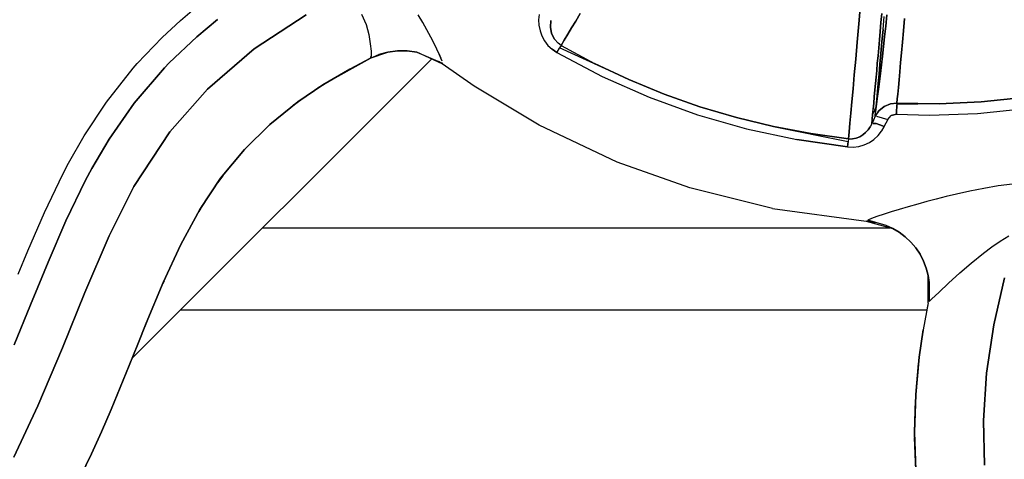
# Model space of a CAD drawing. Units: millimetres. Extents: x 623606 to 652669, y 5095 to 24453.
# Drawn here: x 637330 to 637546, y 14439 to 14535 of the extents above; entities that cross this region are included whole.
import ezdxf

# ---------------------------------------------------------------- set-up
doc = ezdxf.new("R2010")
doc.units = ezdxf.units.MM
doc.layers.add('DEFAULT', color=7, linetype='Continuous')
doc.layers.add('预设值', color=7, linetype='Continuous', true_color=0x000000)
doc.dimstyles.new('Qitele Minor', dxfattribs={"dimscale": 85, "dimtxt": 2.5, "dimasz": 2, "dimexe": 1.5, "dimexo": 0, "dimgap": 2, "dimtad": 1, "dimdec": 0, "dimrnd": 10, "dimzin": 1, "dimtxsty": 'Standard', "dimblk": 'OBLIQUE', "dimcen": 2, "dimdle": 1, "dimclrd": 256, "dimclre": 256, "dimclrt": 256, "dimadec": 0, "dimazin": 0, "dimtfac": 1, "dimtdec": 0, "dimtmove": 0, "dimatfit": 3, "dimldrblk": 'OBLIQUE', "dimfxl": 2, "dimfxlon": 1, "dimlwd": 40, "dimlwe": 30, "dimarcsym": 0})

# ---------------------------------------------------------------- blocks, each defined once
blk = doc.blocks.new('A$C5197715D')
at = {"layer": '预设值', "color": 0}
for p, q in [((5774.08, 6476.58), (5776.57, 6478.72)), ((5774.08, 6476.58), (5776.57, 6478.72)), ((5922.44, 6475.83), (5922.82, 6480.11)), ((5922.82, 6480.11), (5922.44, 6475.83)), ((5770.06, 6472.84), (5774.08, 6476.58)), ((5770.06, 6472.84), (5774.08, 6476.58)), ((5782.15, 6476.8), (5777.59, 6473.01)), ((5777.59, 6473.01), (5782.15, 6476.8)), ((5790.16, 6470.34), (5801.51, 6477.77)), ((5801.51, 6477.77), (5790.16, 6470.34)), ((5813.67, 6477.91), (5814.65, 6475.65)), ((5813.67, 6477.91), (5814.65, 6475.65)), ((5827.06, 6476.12), (5826.05, 6477.81)), ((5827.06, 6476.12), (5826.05, 6477.81)), ((5852.52, 6477.9), (5852.39, 6476.71)), ((5852.52, 6477.9), (5852.39, 6476.71)), ((5852.39, 6476.71), (5852.45, 6475.51)), ((5852.39, 6476.71), (5852.45, 6475.51)), ((5855.05, 6476.55), (5854.96, 6475.12)), ((5854.96, 6475.12), (5855.05, 6476.55)), ((5861.5, 6478.06), (5860.5, 6476.41)), ((5860.5, 6476.41), (5861.5, 6478.06)), ((5927.45, 6478.1), (5927.27, 6476.11)), ((5927.27, 6476.11), (5927.45, 6478.1)), ((5927.73, 6474.58), (5927.98, 6477.45)), ((5927.73, 6474.58), (5927.98, 6477.45)), ((5928.52, 6477.79), (5928.3, 6475.3)), ((5928.3, 6475.3), (5928.52, 6477.79)), ((5932.19, 6474.32), (5932.43, 6476.97)), ((5932.43, 6476.97), (5932.19, 6474.32)), ((5814.65, 6475.65), (5815.21, 6473.49)), ((5814.65, 6475.65), (5815.21, 6473.49)), ((5827.95, 6474.54), (5827.06, 6476.12)), ((5827.95, 6474.54), (5827.06, 6476.12)), ((5828.8, 6472.94), (5827.95, 6474.54)), ((5828.8, 6472.94), (5827.95, 6474.54)), ((5852.45, 6475.51), (5852.69, 6474.33)), ((5852.45, 6475.51), (5852.69, 6474.33)), ((5852.69, 6474.33), (5853.11, 6473.18)), ((5852.69, 6474.33), (5853.11, 6473.18)), ((5854.96, 6475.12), (5855.21, 6473.74)), ((5855.21, 6473.74), (5854.96, 6475.12)), ((5859.6, 6474.92), (5858.79, 6473.58)), ((5858.79, 6473.58), (5859.6, 6474.92)), ((5860.5, 6476.41), (5859.6, 6474.92)), ((5859.6, 6474.92), (5860.5, 6476.41)), ((5922.08, 6471.83), (5922.44, 6475.83)), ((5922.44, 6475.83), (5922.08, 6471.83)), ((5927.27, 6476.11), (5927.09, 6474.18)), ((5927.09, 6474.18), (5927.27, 6476.11)), ((5927.73, 6474.58), (5927.48, 6471.88)), ((5927.48, 6471.88), (5927.73, 6474.58)), ((5928.3, 6475.3), (5928.07, 6473.01)), ((5928.07, 6473.01), (5928.3, 6475.3)), ((5931.97, 6471.83), (5932.19, 6474.32)), ((5932.19, 6474.32), (5931.97, 6471.83)), ((5764.6, 6467.12), (5770.06, 6472.84)), ((5764.6, 6467.12), (5770.06, 6472.84)), ((5777.59, 6473.01), (5771.56, 6467.28)), ((5771.56, 6467.28), (5777.59, 6473.01)), ((5815.21, 6473.49), (5815.55, 6471.43)), ((5815.21, 6473.49), (5815.55, 6471.43)), ((5829.53, 6471.51), (5828.8, 6472.94)), ((5829.53, 6471.51), (5828.8, 6472.94)), ((5853.11, 6473.18), (5853.69, 6472.11)), ((5853.11, 6473.18), (5853.69, 6472.11)), ((5855.21, 6473.74), (5855.83, 6472.48)), ((5855.83, 6472.48), (5855.21, 6473.74)), ((5855.83, 6472.48), (5856.63, 6471.58)), ((5856.63, 6471.58), (5855.83, 6472.48)), ((5857.97, 6472.24), (5857.29, 6471.11)), ((5857.29, 6471.11), (5857.97, 6472.24)), ((5858.79, 6473.58), (5857.97, 6472.24)), ((5857.97, 6472.24), (5858.79, 6473.58)), ((5926.93, 6472.33), (5926.77, 6470.54)), ((5926.77, 6470.54), (5926.93, 6472.33)), ((5927.09, 6474.18), (5926.93, 6472.33)), ((5926.93, 6472.33), (5927.09, 6474.18)), ((5928.07, 6473.01), (5927.84, 6470.84)), ((5927.84, 6470.84), (5928.07, 6473.01)), ((5779.93, 6461.51), (5790.16, 6470.34)), ((5790.16, 6470.34), (5779.93, 6461.51)), ((5815.55, 6471.43), (5815.73, 6469.83)), ((5815.55, 6471.43), (5815.73, 6469.83)), ((5830.14, 6470.26), (5829.53, 6471.51)), ((5830.14, 6470.26), (5829.53, 6471.51)), ((5830.62, 6469.19), (5830.14, 6470.26)), ((5830.62, 6469.19), (5830.14, 6470.26)), ((5853.69, 6472.11), (5854.43, 6471.12)), ((5853.69, 6472.11), (5854.43, 6471.12)), ((5854.43, 6471.12), (5855.33, 6470.26)), ((5854.43, 6471.12), (5855.33, 6470.26)), ((5856.38, 6469.53), (5855.33, 6470.26)), ((5855.33, 6470.26), (5856.38, 6469.53)), ((5856.38, 6469.53), (5856.97, 6470.56)), ((5856.97, 6470.56), (5856.38, 6469.53)), ((5857.29, 6471.11), (5856.63, 6471.58)), ((5857.29, 6471.11), (5856.63, 6471.58)), ((5857.29, 6471.11), (5856.97, 6470.56)), ((5857.29, 6471.11), (5856.97, 6470.56)), ((5872.14, 6463.62), (5856.97, 6470.56)), ((5857.29, 6471.11), (5864.62, 6467.18)), ((5857.29, 6471.11), (5864.62, 6467.18)), ((5921.75, 6468.12), (5922.08, 6471.83)), ((5922.08, 6471.83), (5921.75, 6468.12)), ((5926.77, 6470.54), (5926.62, 6468.83)), ((5926.62, 6468.83), (5926.77, 6470.54)), ((5927.48, 6471.88), (5927.25, 6469.35)), ((5927.25, 6469.35), (5927.48, 6471.88)), ((5927.84, 6470.84), (5927.62, 6468.78)), ((5927.62, 6468.78), (5927.84, 6470.84)), ((5931.76, 6469.5), (5931.97, 6471.83)), ((5931.97, 6471.83), (5931.76, 6469.5)), ((5828.96, 6468.11), (5763.47, 6402.62)), ((5815.52, 6468.27), (5805.18, 6462.49)), ((5815.6, 6468.31), (5811.05, 6465.93)), ((5815.6, 6468.31), (5811.05, 6465.93)), ((5815.55, 6468.29), (5819.43, 6469.66)), ((5815.6, 6468.31), (5817.44, 6469.1)), ((5815.6, 6468.31), (5817.44, 6469.1)), ((5815.6, 6468.31), (5815.77, 6468.76)), ((5815.77, 6468.76), (5815.6, 6468.31)), ((5815.73, 6469.83), (5815.77, 6468.76)), ((5815.73, 6469.83), (5815.77, 6468.76)), ((5819.43, 6469.66), (5817.44, 6469.1)), ((5817.44, 6469.1), (5819.43, 6469.66)), ((5821.52, 6469.93), (5819.43, 6469.66)), ((5819.43, 6469.66), (5821.52, 6469.93)), ((5823.65, 6469.91), (5821.52, 6469.93)), ((5821.52, 6469.93), (5823.65, 6469.91)), ((5825.75, 6469.59), (5823.65, 6469.91)), ((5823.65, 6469.91), (5825.75, 6469.59)), ((5831.28, 6467.04), (5825.74, 6469.6)), ((5825.75, 6469.59), (5831.36, 6467.22)), ((5830.62, 6469.19), (5831, 6468.3)), ((5831, 6468.3), (5830.62, 6469.19)), ((5831.25, 6467.64), (5831, 6468.3)), ((5831.25, 6467.64), (5831, 6468.3)), ((5856.38, 6469.53), (5866.31, 6464.3)), ((5856.38, 6469.53), (5866.31, 6464.3)), ((5921.44, 6464.7), (5921.75, 6468.12)), ((5921.75, 6468.12), (5921.44, 6464.7)), ((5926.62, 6468.83), (5926.47, 6467.2)), ((5926.47, 6467.2), (5926.62, 6468.83)), ((5927.25, 6469.35), (5927.04, 6466.99)), ((5927.04, 6466.99), (5927.25, 6469.35)), ((5927.62, 6468.78), (5927.4, 6466.82)), ((5927.4, 6466.82), (5927.62, 6468.78)), ((5931.57, 6467.34), (5931.76, 6469.5)), ((5931.76, 6469.5), (5931.57, 6467.34)), ((5757.87, 6458.71), (5763.7, 6466.09)), ((5757.87, 6458.71), (5763.7, 6466.09)), ((5763.7, 6466.09), (5764.6, 6467.12)), ((5763.7, 6466.09), (5764.6, 6467.12)), ((5770.54, 6466.22), (5763.92, 6458.46)), ((5763.92, 6458.46), (5770.54, 6466.22)), ((5771.56, 6467.28), (5770.54, 6466.22)), ((5770.54, 6466.22), (5771.56, 6467.28)), ((5811.05, 6465.93), (5805.18, 6462.49)), ((5805.18, 6462.49), (5811.05, 6465.93)), ((5831.32, 6467.05), (5830.49, 6467.58)), ((5831.32, 6467.05), (5830.49, 6467.58)), ((5838.28, 6462.15), (5831.28, 6467.04)), ((5864.62, 6467.18), (5872.14, 6463.62)), ((5872.14, 6463.62), (5864.62, 6467.18)), ((5926.47, 6467.2), (5926.33, 6465.63)), ((5926.33, 6465.63), (5926.47, 6467.2)), ((5927.04, 6466.99), (5926.84, 6464.79)), ((5926.84, 6464.79), (5927.04, 6466.99)), ((5927.4, 6466.82), (5927.19, 6464.97)), ((5927.19, 6464.97), (5927.4, 6466.82)), ((5931.38, 6465.35), (5931.57, 6467.34)), ((5931.57, 6467.34), (5931.38, 6465.35)), ((5866.31, 6464.3), (5876.56, 6459.76)), ((5866.31, 6464.3), (5876.56, 6459.76)), ((5872.14, 6463.62), (5879.83, 6460.45)), ((5879.83, 6460.45), (5872.14, 6463.62)), ((5921.16, 6461.59), (5921.44, 6464.7)), ((5921.44, 6464.7), (5921.16, 6461.59)), ((5926.19, 6464.15), (5926.07, 6462.74)), ((5926.07, 6462.74), (5926.19, 6464.15)), ((5926.33, 6465.63), (5926.19, 6464.15)), ((5926.19, 6464.15), (5926.33, 6465.63)), ((5926.84, 6464.79), (5926.66, 6462.77)), ((5926.66, 6462.77), (5926.84, 6464.79)), ((5927.19, 6464.97), (5926.97, 6463.21)), ((5926.97, 6463.21), (5927.19, 6464.97)), ((5931.07, 6461.9), (5931.22, 6463.54)), ((5931.22, 6463.54), (5931.07, 6461.9)), ((5931.22, 6463.54), (5931.38, 6465.35)), ((5931.38, 6465.35), (5931.22, 6463.54)), ((5771.72, 6452.19), (5779.93, 6461.51)), ((5779.93, 6461.51), (5771.72, 6452.19)), ((5805.18, 6462.49), (5799.68, 6458.74)), ((5799.68, 6458.74), (5805.18, 6462.49)), ((5804.18, 6461.81), (5805.45, 6462.64)), ((5805.45, 6462.64), (5804.18, 6461.81)), ((5852.48, 6453.64), (5838.28, 6462.15)), ((5920.91, 6458.79), (5921.16, 6461.59)), ((5921.16, 6461.59), (5920.91, 6458.79)), ((5925.95, 6461.4), (5925.81, 6459.87)), ((5925.81, 6459.87), (5925.95, 6461.4)), ((5926.07, 6462.74), (5925.95, 6461.4)), ((5925.95, 6461.4), (5926.07, 6462.74)), ((5926.66, 6462.77), (5926.49, 6460.92)), ((5926.49, 6460.92), (5926.66, 6462.77)), ((5926.76, 6461.55), (5926.54, 6459.99)), ((5926.54, 6459.99), (5926.76, 6461.55)), ((5926.97, 6463.21), (5926.76, 6461.55)), ((5926.76, 6461.55), (5926.97, 6463.21)), ((5930.93, 6460.44), (5931.07, 6461.9)), ((5931.07, 6461.9), (5930.93, 6460.44)), ((5876.56, 6459.76), (5887.11, 6455.93)), ((5876.56, 6459.76), (5887.11, 6455.93)), ((5879.83, 6460.45), (5887.68, 6457.68)), ((5887.68, 6457.68), (5879.83, 6460.45)), ((5925.81, 6459.87), (5925.68, 6458.45)), ((5925.68, 6458.45), (5925.81, 6459.87)), ((5926.2, 6457.76), (5926.34, 6459.25)), ((5926.2, 6457.76), (5926.34, 6459.25)), ((5926.49, 6460.92), (5926.34, 6459.25)), ((5926.34, 6459.25), (5926.49, 6460.92)), ((5926.54, 6459.99), (5926.37, 6458.86)), ((5926.37, 6458.86), (5926.54, 6459.99)), ((5930.75, 6458.47), (5930.84, 6459.4)), ((5930.75, 6458.47), (5930.84, 6459.4)), ((5930.84, 6459.4), (5930.75, 6458.47)), ((5930.84, 6459.4), (5930.93, 6460.44)), ((5930.93, 6460.44), (5930.84, 6459.4)), ((5949.22, 6458.73), (5958.41, 6459.68)), ((5958.41, 6459.68), (5949.22, 6458.73)), ((5752.99, 6451.34), (5757.87, 6458.71)), ((5752.99, 6451.34), (5757.87, 6458.71)), ((5763.92, 6458.46), (5758.43, 6450.61)), ((5758.43, 6450.61), (5763.92, 6458.46)), ((5799.68, 6458.74), (5793.58, 6453.79)), ((5793.58, 6453.79), (5799.68, 6458.74)), ((5798.75, 6457.99), (5800.35, 6459.19)), ((5800.35, 6459.19), (5798.75, 6457.99)), ((5887.68, 6457.68), (5895.65, 6455.31)), ((5895.65, 6455.31), (5887.68, 6457.68)), ((5920.68, 6456.26), (5920.91, 6458.79)), ((5920.91, 6458.79), (5920.68, 6456.26)), ((5926.2, 6457.76), (5925.45, 6455.98)), ((5926.2, 6457.76), (5925.45, 6455.98)), ((5925.45, 6455.98), (5925.55, 6457.16)), ((5925.45, 6455.98), (5925.55, 6457.16)), ((5925.68, 6458.45), (5925.55, 6457.16)), ((5925.55, 6457.16), (5925.68, 6458.45)), ((5926.2, 6457.76), (5926.09, 6456.58)), ((5926.09, 6456.58), (5926.2, 6457.76)), ((5926.37, 6458.86), (5926.2, 6457.76)), ((5926.2, 6457.76), (5926.37, 6458.86)), ((5926.8, 6456.79), (5927.94, 6457.75)), ((5927.94, 6457.75), (5926.8, 6456.79)), ((5927.94, 6457.75), (5929.33, 6458.32)), ((5929.33, 6458.32), (5927.94, 6457.75)), ((5929.33, 6458.32), (5930.75, 6458.47)), ((5930.75, 6458.47), (5929.33, 6458.32)), ((5930.67, 6456.88), (5930.71, 6457.61)), ((5930.71, 6457.61), (5930.67, 6456.88)), ((5930.71, 6457.61), (5930.73, 6458.16)), ((5930.73, 6458.16), (5930.71, 6457.61)), ((5939.99, 6458.32), (5930.73, 6458.16)), ((5930.75, 6458.47), (5939.99, 6458.32)), ((5939.99, 6458.32), (5930.75, 6458.47)), ((5939.99, 6458.32), (5949.22, 6458.73)), ((5949.22, 6458.73), (5939.99, 6458.32)), ((5948.39, 6456.21), (5958.88, 6457.28)), ((5948.39, 6456.21), (5958.88, 6457.28)), ((5887.11, 6455.93), (5897.89, 6452.83)), ((5887.11, 6455.93), (5897.89, 6452.83)), ((5895.65, 6455.31), (5903.74, 6453.35)), ((5903.74, 6453.35), (5895.65, 6455.31)), ((5920.47, 6454.06), (5920.68, 6456.26)), ((5920.68, 6456.26), (5920.47, 6454.06)), ((5925.26, 6453.96), (5925.35, 6454.91)), ((5925.26, 6453.96), (5925.35, 6454.91)), ((5925.45, 6455.98), (5925.35, 6454.91)), ((5925.35, 6454.91), (5925.45, 6455.98)), ((5926, 6455.59), (5925.63, 6454.77)), ((5926, 6455.59), (5925.63, 6454.77)), ((5926, 6455.59), (5926.8, 6456.79)), ((5926.8, 6456.79), (5926, 6455.59)), ((5926, 6455.59), (5926.09, 6456.58)), ((5926, 6455.59), (5926.09, 6456.58)), ((5926.32, 6455.65), (5928.74, 6454.9)), ((5928.74, 6454.9), (5929.52, 6455.74)), ((5928.74, 6454.9), (5929.52, 6455.74)), ((5930.63, 6456.03), (5929.52, 6455.74)), ((5929.52, 6455.74), (5930.63, 6456.03)), ((5930.63, 6456.03), (5930.67, 6456.88)), ((5930.67, 6456.88), (5930.63, 6456.03)), ((5930.63, 6456.03), (5937.86, 6455.86)), ((5930.63, 6456.03), (5937.86, 6455.86)), ((5937.86, 6455.86), (5948.39, 6456.21)), ((5937.86, 6455.86), (5948.39, 6456.21)), ((5793.58, 6453.79), (5788.04, 6448.33)), ((5788.04, 6448.33), (5793.58, 6453.79)), ((5792.98, 6453.2), (5794.64, 6454.65)), ((5794.64, 6454.65), (5792.98, 6453.2)), ((5869.55, 6445.57), (5852.48, 6453.64)), ((5897.89, 6452.83), (5908.85, 6450.48)), ((5897.89, 6452.83), (5908.85, 6450.48)), ((5903.74, 6453.35), (5911.91, 6451.81)), ((5911.91, 6451.81), (5903.74, 6453.35)), ((5903.74, 6453.35), (5920.09, 6450.06)), ((5920.3, 6452.2), (5920.47, 6454.06)), ((5920.47, 6454.06), (5920.3, 6452.2)), ((5924.45, 6452.62), (5924.9, 6453.26)), ((5924.9, 6453.26), (5924.45, 6452.62)), ((5925.26, 6453.96), (5924.9, 6453.26)), ((5925.26, 6453.96), (5924.9, 6453.26)), ((5925.26, 6453.96), (5925.63, 6454.77)), ((5925.63, 6454.77), (5925.26, 6453.96)), ((5926.2, 6453.98), (5925.58, 6454.05)), ((5925.58, 6454.05), (5926.2, 6453.98)), ((5927.05, 6453.74), (5926.2, 6453.98)), ((5926.2, 6453.98), (5927.05, 6453.74)), ((5928, 6453.37), (5927.05, 6453.74)), ((5927.05, 6453.74), (5928, 6453.37)), ((5928, 6453.37), (5927.4, 6452.31)), ((5927.4, 6452.31), (5928, 6453.37)), ((5928, 6453.37), (5928.37, 6454.13)), ((5928, 6453.37), (5928.37, 6454.13)), ((5928.74, 6454.9), (5928.37, 6454.13)), ((5928.37, 6454.13), (5928.74, 6454.9)), ((5749.55, 6445.3), (5752.99, 6451.34)), ((5749.55, 6445.3), (5752.99, 6451.34)), ((5758.43, 6450.61), (5754.62, 6444.17)), ((5754.62, 6444.17), (5758.43, 6450.61)), ((5763.86, 6440.2), (5771.72, 6452.19)), ((5771.72, 6452.19), (5763.86, 6440.2)), ((5911.91, 6451.81), (5920.16, 6450.69)), ((5920.16, 6450.69), (5911.91, 6451.81)), ((5920.16, 6450.69), (5920.09, 6450.06)), ((5920.16, 6450.69), (5920.09, 6450.06)), ((5920.16, 6450.69), (5920.3, 6452.2)), ((5920.3, 6452.2), (5920.16, 6450.69)), ((5920.16, 6450.69), (5921.01, 6450.68)), ((5920.16, 6450.69), (5921.01, 6450.68)), ((5921.01, 6450.68), (5921.84, 6450.83)), ((5921.84, 6450.83), (5921.01, 6450.68)), ((5921.84, 6450.83), (5922.61, 6451.13)), ((5922.61, 6451.13), (5921.84, 6450.83)), ((5922.61, 6451.13), (5923.31, 6451.54)), ((5923.31, 6451.54), (5922.61, 6451.13)), ((5923.31, 6451.54), (5923.92, 6452.04)), ((5923.92, 6452.04), (5923.31, 6451.54)), ((5923.92, 6452.04), (5924.45, 6452.62)), ((5924.45, 6452.62), (5923.92, 6452.04)), ((5925.74, 6450.54), (5926.64, 6451.37)), ((5925.74, 6450.54), (5926.64, 6451.37)), ((5926.64, 6451.37), (5927.4, 6452.31)), ((5926.64, 6451.37), (5927.4, 6452.31)), ((5919.95, 6448.88), (5908.85, 6450.48)), ((5908.85, 6450.48), (5919.95, 6448.88)), ((5919.95, 6448.88), (5920.09, 6450.06)), ((5920.09, 6450.06), (5919.95, 6448.88)), ((5919.95, 6448.88), (5921.2, 6448.84)), ((5919.95, 6448.88), (5921.2, 6448.84)), ((5921.2, 6448.84), (5922.43, 6449)), ((5921.2, 6448.84), (5922.43, 6449)), ((5922.43, 6449), (5923.61, 6449.34)), ((5922.43, 6449), (5923.61, 6449.34)), ((5923.61, 6449.34), (5924.73, 6449.86)), ((5923.61, 6449.34), (5924.73, 6449.86)), ((5924.73, 6449.86), (5925.74, 6450.54)), ((5924.73, 6449.86), (5925.74, 6450.54)), ((5788.04, 6448.33), (5782.82, 6442.03)), ((5782.82, 6442.03), (5788.04, 6448.33)), ((5748.3, 6442.9), (5749.55, 6445.3)), ((5748.3, 6442.9), (5749.55, 6445.3)), ((5754.62, 6444.17), (5753.26, 6441.62)), ((5753.26, 6441.62), (5754.62, 6444.17)), ((5885.44, 6439.91), (5869.55, 6445.57)), ((5744.31, 6434.56), (5748.3, 6442.9)), ((5744.31, 6434.56), (5748.3, 6442.9)), ((5782.82, 6442.03), (5778.26, 6435.18)), ((5778.26, 6435.18), (5782.82, 6442.03)), ((5782.22, 6441.13), (5783.28, 6442.58)), ((5783.28, 6442.58), (5782.22, 6441.13)), ((5753.26, 6441.62), (5748.95, 6432.71)), ((5748.95, 6432.71), (5753.26, 6441.62)), ((5758.46, 6429.46), (5763.86, 6440.2)), ((5763.86, 6440.2), (5758.46, 6429.46)), ((5903.53, 6435.42), (5885.44, 6439.91)), ((5952.87, 6440.34), (5949.74, 6439.82)), ((5952.87, 6440.34), (5949.74, 6439.82)), ((5956.07, 6440.75), (5952.87, 6440.34)), ((5956.07, 6440.75), (5952.87, 6440.34)), ((5941.52, 6438.03), (5939.37, 6437.48)), ((5941.52, 6438.03), (5939.37, 6437.48)), ((5943.76, 6438.57), (5941.52, 6438.03)), ((5943.76, 6438.57), (5941.52, 6438.03)), ((5946.7, 6439.22), (5943.76, 6438.57)), ((5946.7, 6439.22), (5943.76, 6438.57)), ((5949.74, 6439.82), (5946.7, 6439.22)), ((5949.74, 6439.82), (5946.7, 6439.22)), ((5778.04, 6434.76), (5778.81, 6436)), ((5778.81, 6436), (5778.04, 6434.76)), ((5933.23, 6435.78), (5931.28, 6435.2)), ((5933.23, 6435.78), (5931.28, 6435.2)), ((5935.34, 6436.39), (5933.23, 6435.78)), ((5935.34, 6436.39), (5933.23, 6435.78)), ((5937.31, 6436.93), (5935.34, 6436.39)), ((5937.31, 6436.93), (5935.34, 6436.39)), ((5939.37, 6437.48), (5937.31, 6436.93)), ((5939.37, 6437.48), (5937.31, 6436.93)), ((5740.66, 6426.13), (5744.31, 6434.56)), ((5740.66, 6426.13), (5744.31, 6434.56)), ((5778.26, 6435.18), (5774.12, 6427.51)), ((5774.12, 6427.51), (5778.26, 6435.18)), ((5903.53, 6435.42), (5924.05, 6432.65)), ((5926.38, 6433.64), (5925.19, 6433.21)), ((5926.38, 6433.64), (5925.19, 6433.21)), ((5927.94, 6434.16), (5926.38, 6433.64)), ((5927.94, 6434.16), (5926.38, 6433.64)), ((5929.5, 6434.66), (5927.94, 6434.16)), ((5929.5, 6434.66), (5927.94, 6434.16)), ((5931.28, 6435.2), (5929.5, 6434.66)), ((5931.28, 6435.2), (5929.5, 6434.66)), ((5748.95, 6432.71), (5745.07, 6423.68)), ((5745.07, 6423.68), (5748.95, 6432.71)), ((5924.05, 6432.65), (5929.83, 6431.03)), ((5924.06, 6432.69), (5925.48, 6432.51)), ((5924.06, 6432.69), (5925.48, 6432.51)), ((5925.19, 6433.21), (5924.36, 6432.88)), ((5925.19, 6433.21), (5924.36, 6432.88)), ((5928.39, 6431.69), (5924.36, 6432.88)), ((5926.07, 6432.37), (5925.48, 6432.51)), ((5925.48, 6432.51), (5926.07, 6432.37)), ((5929.84, 6431.03), (5928.39, 6431.69)), ((5928.39, 6431.69), (5929.84, 6431.03)), ((5753.13, 6417.02), (5758.46, 6429.46)), ((5758.46, 6429.46), (5753.13, 6417.02)), ((5792.06, 6431.21), (5929.2, 6431.21)), ((5931.23, 6430.2), (5929.83, 6431.03)), ((5929.83, 6431.03), (5931.23, 6430.2)), ((5931.24, 6430.2), (5929.84, 6431.03)), ((5929.84, 6431.03), (5931.24, 6430.2)), ((5932.56, 6429.21), (5931.23, 6430.2)), ((5931.23, 6430.2), (5932.56, 6429.21)), ((5932.56, 6429.21), (5931.24, 6430.2)), ((5931.24, 6430.2), (5932.56, 6429.21)), ((5933.78, 6428.06), (5932.56, 6429.21)), ((5932.56, 6429.21), (5933.78, 6428.06)), ((5933.78, 6428.06), (5932.56, 6429.21)), ((5932.56, 6429.21), (5933.78, 6428.06)), ((5953.37, 6428.28), (5955.26, 6429.41)), ((5953.37, 6428.28), (5955.26, 6429.41)), ((5774.12, 6427.51), (5770.28, 6419.18)), ((5770.28, 6419.18), (5774.12, 6427.51)), ((5773.77, 6426.74), (5774.26, 6427.75)), ((5774.26, 6427.75), (5773.77, 6426.74)), ((5934.87, 6426.78), (5933.78, 6428.06)), ((5933.78, 6428.06), (5934.87, 6426.78)), ((5934.87, 6426.78), (5933.78, 6428.06)), ((5933.78, 6428.06), (5934.87, 6426.78)), ((5949.73, 6425.67), (5951.52, 6427.02)), ((5949.73, 6425.67), (5951.52, 6427.02)), ((5951.52, 6427.02), (5953.37, 6428.28)), ((5951.52, 6427.02), (5953.37, 6428.28)), ((5738.55, 6421.01), (5740.66, 6426.13)), ((5738.55, 6421.01), (5740.66, 6426.13)), ((5935.81, 6425.38), (5934.87, 6426.78)), ((5934.87, 6426.78), (5935.81, 6425.38)), ((5935.81, 6425.38), (5934.87, 6426.78)), ((5934.87, 6426.78), (5935.81, 6425.38)), ((5936.58, 6423.89), (5935.81, 6425.38)), ((5935.81, 6425.38), (5936.58, 6423.89)), ((5936.59, 6423.89), (5935.81, 6425.38)), ((5935.81, 6425.38), (5936.59, 6423.89)), ((5947.03, 6423.47), (5949.73, 6425.67)), ((5947.03, 6423.47), (5949.73, 6425.67)), ((5745.07, 6423.68), (5742.83, 6418.21)), ((5742.83, 6418.21), (5745.07, 6423.68)), ((5937.18, 6422.34), (5936.58, 6423.89)), ((5936.58, 6423.89), (5937.18, 6422.34)), ((5937.18, 6422.35), (5936.59, 6423.89)), ((5936.59, 6423.89), (5937.18, 6422.35)), ((5944.55, 6421.31), (5947.03, 6423.47)), ((5944.55, 6421.31), (5947.03, 6423.47)), ((5937.6, 6420.77), (5937.18, 6422.35)), ((5937.18, 6422.35), (5937.6, 6420.77)), ((5937.59, 6420.77), (5937.18, 6422.34)), ((5937.18, 6422.34), (5937.59, 6420.77)), ((5937.6, 6414.73), (5937.59, 6420.77)), ((5937.84, 6419.21), (5937.6, 6420.77)), ((5937.6, 6420.77), (5937.84, 6419.21)), ((5942.05, 6419.04), (5944.55, 6421.31)), ((5942.05, 6419.04), (5944.55, 6421.31)), ((5770.28, 6419.18), (5766.57, 6410.29)), ((5766.57, 6410.29), (5770.28, 6419.18)), ((5770.17, 6418.91), (5770.44, 6419.52)), ((5770.44, 6419.52), (5770.17, 6418.91)), ((5937.84, 6419.21), (5937.81, 6415.03)), ((5940, 6417.13), (5942.05, 6419.04)), ((5940, 6417.13), (5942.05, 6419.04)), ((5954.28, 6420.23), (5951.98, 6409.96)), ((5951.98, 6409.96), (5954.28, 6420.23)), ((5742.83, 6418.21), (5741.26, 6414.34)), ((5741.26, 6414.34), (5742.83, 6418.21)), ((5748.21, 6404.88), (5753.13, 6417.02)), ((5753.13, 6417.02), (5748.21, 6404.88)), ((5938.32, 6415.55), (5940, 6417.13)), ((5938.32, 6415.55), (5940, 6417.13)), ((5741.26, 6414.34), (5737.69, 6405.6)), ((5737.69, 6405.6), (5741.26, 6414.34)), ((5937.61, 6414.77), (5936.53, 6408.85)), ((5937.61, 6414.77), (5936.53, 6408.85)), ((5937.6, 6414.73), (5936.53, 6408.85)), ((5937.6, 6414.73), (5937.41, 6413.68)), ((5937.61, 6414.77), (5937.81, 6416.09)), ((5937.61, 6414.77), (5937.81, 6416.09)), ((5937.81, 6415.03), (5938.32, 6415.55)), ((5937.81, 6415.03), (5938.32, 6415.55)), ((5774.06, 6413.21), (5937.32, 6413.21)), ((5774.06, 6413.21), (5937.32, 6413.21)), ((5774.06, 6413.21), (5937.32, 6413.21)), ((5766.57, 6410.29), (5764.72, 6405.71)), ((5764.72, 6405.71), (5766.57, 6410.29)), ((5766.19, 6409.36), (5766.64, 6410.46)), ((5766.64, 6410.46), (5766.19, 6409.36)), ((5951.98, 6409.96), (5950.38, 6399.37)), ((5950.38, 6399.37), (5951.98, 6409.96)), ((5936.53, 6408.85), (5935.66, 6402.86)), ((5935.66, 6402.86), (5936.53, 6408.85)), ((5935.66, 6402.86), (5936.41, 6408.16)), ((5936.53, 6408.85), (5936.41, 6408.16)), ((5764.72, 6405.71), (5762.84, 6401.06)), ((5762.84, 6401.06), (5764.72, 6405.71)), ((5742.84, 6392.21), (5748.21, 6404.88)), ((5748.21, 6404.88), (5742.84, 6392.21)), ((5935.66, 6402.86), (5934.89, 6394.73)), ((5934.89, 6394.73), (5935.66, 6402.86)), ((5934.89, 6394.73), (5935.49, 6401.46)), ((5935.66, 6402.86), (5935.49, 6401.46)), ((5762.84, 6401.06), (5760.87, 6396.26)), ((5760.87, 6396.26), (5762.84, 6401.06)), ((5950.38, 6399.37), (5949.67, 6389.04)), ((5949.67, 6389.04), (5950.38, 6399.37)), ((5760.87, 6396.26), (5758.85, 6391.42)), ((5758.85, 6391.42), (5760.87, 6396.26)), ((5934.89, 6394.73), (5934.62, 6386.48)), ((5934.62, 6386.48), (5934.89, 6394.73)), ((5934.89, 6394.73), (5934.81, 6393.43)), ((5934.62, 6386.48), (5934.81, 6393.43)), ((5737.56, 6380.97), (5742.84, 6392.21)), ((5742.84, 6392.21), (5737.56, 6380.97)), ((5758.85, 6391.42), (5756.74, 6386.56)), ((5756.74, 6386.56), (5758.85, 6391.42)), ((5949.67, 6389.04), (5949.89, 6379.2)), ((5949.89, 6379.2), (5949.67, 6389.04)), ((5756.74, 6386.56), (5754.55, 6381.7)), ((5754.55, 6381.7), (5756.74, 6386.56)), ((5934.62, 6386.48), (5934.91, 6378.16)), ((5934.62, 6386.48), (5934.62, 6385.3)), ((5934.91, 6378.16), (5934.62, 6386.48)), ((5934.91, 6378.16), (5934.62, 6385.3)), ((5754.55, 6381.7), (5752.27, 6376.89)), ((5752.27, 6376.89), (5754.55, 6381.7)), ((5753.34, 6379.14), (5754.55, 6381.7))]:
    blk.add_line(p, q, dxfattribs=at)
blk = doc.blocks.new('_Oblique')
at = {"color": 0, "linetype": 'ByBlock', "lineweight": -2}
blk.add_line((-0.5, -0.5), (0.5, 0.5), dxfattribs=at)
blk = doc.blocks.new('*D19')
at = {"layer": 'DEFAULT', "lineweight": 40, "transparency": 16777216}
blk.add_line((627463.56, 20641.3), (627463.56, 6218.35), dxfattribs=at)
at = {"layer": 'DEFAULT', "lineweight": 30, "transparency": 16777216}
for p, q in [((628058.56, 20301.3), (627123.56, 20301.3)), ((628058.56, 6558.35), (627123.56, 6558.35))]:
    blk.add_line(p, q, dxfattribs=at)
at = {"layer": 'Defpoints', "color": 0, "transparency": 16777216}
for p in [(638592.15, 20301.3), (627463.56, 6558.35), (636257.05, 6558.35)]:
    blk.add_point(p, dxfattribs=at)
at = {"layer": 'DEFAULT', "lineweight": 40, "transparency": 16777216, "xscale": 510, "yscale": 510, "zscale": 510}
for p, rotation in [((627463.56, 20301.3), 90), ((627463.56, 6558.35), 270)]:
    blk.add_blockref('_Oblique', p, dxfattribs=dict(at, rotation=rotation))
at = {"layer": 'DEFAULT', "transparency": 16777216, "insert": (626823.54, 13429.83), "char_height": 493, "attachment_point": 5, "rotation": 90}
blk.add_mtext('13740', dxfattribs=at)

msp = doc.modelspace()

# ---------------------------------------------------------------- block references
msp.add_blockref('A$C5197715D', (631591.44, 8058.29))

# ---------------------------------------------------------------- dimensions: what is measured, and where the dimension line sits
at = {"layer": 'DEFAULT'}
dim = msp.add_linear_dim(base=(627463.56, 6558.35), p1=(638592.15, 20301.3), p2=(636257.05, 6558.35), angle=90, dimstyle='Qitele Minor', override={"dimtxt": 5.8, "dimasz": 6, "dimexe": 4, "dimgap": 4.5, "dimdle": 4, "dimfxl": 7}, dxfattribs=at)
dim.commit()
dim.dimension.update_dxf_attribs({"geometry": '*D19', "text_midpoint": (626823.54, 13429.83)})

doc.saveas('drawing.dxf')
